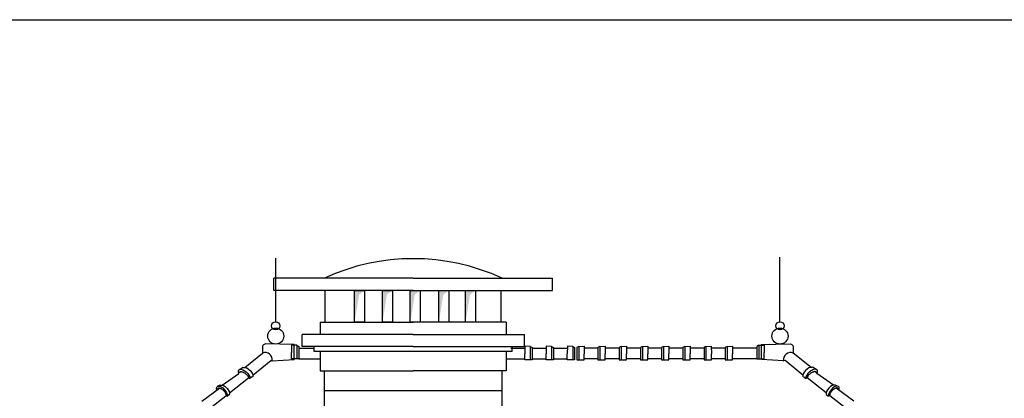
# Model space of a CAD drawing. Units: millimetres. Extents: x -429378 to -315527, y 26686 to 117329.
# Drawn here: x -417707 to -409623, y 114217 to 117329 of the extents above; entities that cross this region are included whole.
import ezdxf

# ---------------------------------------------------------------- set-up
doc = ezdxf.new("R2010")
doc.units = ezdxf.units.MM
doc.header["$MEASUREMENT"] = 0
for name, color, linetype in [('DODAC', 33, 'Continuous'), ('NETMANH', 9, 'Continuous'), ('wall', 4, 'Continuous')]:
    doc.layers.add(name, color=color, linetype=linetype)

msp = doc.modelspace()

# ---------------------------------------------------------------- linework, layer by layer
at = {"layer": 'DODAC'}
for p, q in [((-414476.2, 115203.8), (-415620.8, 115203.8)), ((-415620.8, 115103.8), (-415620.8, 115203.8)), ((-414476.2, 115203.8), (-413331.6, 115203.8)), ((-413331.6, 115103.8), (-413331.6, 115203.8)), ((-414476.2, 115103.8), (-415620.8, 115103.8)), ((-415198.9, 114841.8), (-415198.9, 115103.8)), ((-414476.2, 115103.8), (-413331.6, 115103.8)), ((-413753.5, 114841.8), (-413753.5, 115103.8)), ((-415238.9, 114841.8), (-415238.9, 114741.8)), ((-415238.9, 114841.8), (-414476.2, 114841.8)), ((-413713.5, 114841.8), (-414476.2, 114841.8)), ((-413713.5, 114841.8), (-413713.5, 114741.8)), ((-414476.2, 114741.8), (-415388.9, 114741.8)), ((-415388.9, 114641.8), (-415388.9, 114741.8)), ((-414476.2, 114741.8), (-413563.5, 114741.8)), ((-413563.5, 114641.8), (-413563.5, 114741.8)), ((-415475.3, 114653.7), (-415475.6, 114592.8)), ((-415431.5, 114653.5), (-415475.3, 114653.7)), ((-415431.5, 114653.5), (-415431.5, 114541.8)), ((-415431.5, 114653.5), (-415415.4, 114643.8)), ((-415415.4, 114643.8), (-415415.4, 114541.8)), ((-415415.4, 114628.4), (-415288.9, 114628.2)), ((-414476.2, 114641.8), (-415388.9, 114641.8)), ((-415288.9, 114601.8), (-415288.9, 114641.8)), ((-414476.2, 114641.8), (-415241.1, 114641.8)), ((-414476.2, 114641.8), (-413563.5, 114641.8)), ((-413673.5, 114628.4), (-413558.5, 114628.2)), ((-413663.5, 114601.8), (-413663.5, 114641.8)), ((-413559.2, 114644.1), (-413559.5, 114583.2)), ((-413515.4, 114643.9), (-413559.2, 114644.1)), ((-413515.4, 114643.9), (-413515.4, 114532.2)), ((-413515.4, 114643.9), (-413499.3, 114634.2)), ((-413499.3, 114634.2), (-413499.3, 114532.2)), ((-413499.3, 114628.4), (-413384.3, 114628.2)), ((-413385, 114644.1), (-413385.3, 114583.2)), ((-413341.2, 114643.9), (-413385, 114644.1)), ((-413341.2, 114643.9), (-413325.1, 114634.2)), ((-413341.2, 114643.9), (-413341.2, 114532.2)), ((-413325.1, 114634.2), (-413325.1, 114532.2)), ((-413325.1, 114628.4), (-413210.1, 114628.2)), ((-413210.8, 114644.1), (-413211.1, 114583.2)), ((-413167, 114643.9), (-413210.8, 114644.1)), ((-413167, 114643.9), (-413167, 114532.2)), ((-413167, 114643.9), (-413150.9, 114634.2)), ((-413150.9, 114634.2), (-413150.9, 114532.2)), ((-413117.6, 114643.9), (-413133.8, 114634.2)), ((-413133.8, 114634.2), (-413133.8, 114532.2)), ((-413117.6, 114643.9), (-413073.8, 114644.1)), ((-413117.6, 114643.9), (-413117.6, 114532.2)), ((-412959.6, 114628.4), (-413074.5, 114628.2)), ((-413073.8, 114644.1), (-413073.6, 114583.2)), ((-412943.4, 114643.9), (-412959.6, 114634.2)), ((-412959.6, 114634.2), (-412959.6, 114532.2)), ((-412943.4, 114643.9), (-412899.6, 114644.1)), ((-412943.4, 114643.9), (-412943.4, 114532.2)), ((-412785.4, 114628.4), (-412900.3, 114628.2)), ((-412899.6, 114644.1), (-412899.4, 114583.2)), ((-412769.2, 114643.9), (-412785.4, 114634.2)), ((-412785.4, 114634.2), (-412785.4, 114532.2)), ((-412769.2, 114643.9), (-412725.4, 114644.1)), ((-412769.2, 114643.9), (-412769.2, 114532.2)), ((-412611.2, 114628.4), (-412726.1, 114628.2)), ((-412725.4, 114644.1), (-412725.2, 114583.2)), ((-412595, 114643.9), (-412611.2, 114634.2)), ((-412611.2, 114634.2), (-412611.2, 114532.2)), ((-412595, 114643.9), (-412551.2, 114644.1)), ((-412595, 114643.9), (-412595, 114532.2)), ((-412437, 114628.4), (-412551.9, 114628.2)), ((-412551.2, 114644.1), (-412551, 114583.2)), ((-412420.9, 114643.9), (-412437, 114634.2)), ((-412437, 114634.2), (-412437, 114532.2)), ((-412420.9, 114643.9), (-412377, 114644.1)), ((-412420.9, 114643.9), (-412420.9, 114532.2)), ((-412262.8, 114628.4), (-412377.7, 114628.2)), ((-412377, 114644.1), (-412376.8, 114583.2)), ((-412246.7, 114643.9), (-412262.8, 114634.2)), ((-412262.8, 114634.2), (-412262.8, 114532.2)), ((-412246.7, 114643.9), (-412202.8, 114644.1)), ((-412246.7, 114643.9), (-412246.7, 114532.2)), ((-412088.6, 114628.4), (-412203.6, 114628.2)), ((-412202.8, 114644.1), (-412202.6, 114583.2)), ((-412072.5, 114643.9), (-412088.6, 114634.2)), ((-412088.6, 114634.2), (-412088.6, 114532.2)), ((-412072.5, 114643.9), (-412028.7, 114644.1)), ((-412072.5, 114643.9), (-412072.5, 114532.2)), ((-411914.4, 114628.4), (-412029.4, 114628.2)), ((-412028.7, 114644.1), (-412028.4, 114583.2)), ((-411898.3, 114643.9), (-411914.4, 114634.2)), ((-411914.4, 114634.2), (-411914.4, 114532.2)), ((-411898.3, 114643.9), (-411854.5, 114644.1)), ((-411898.3, 114643.9), (-411898.3, 114532.2)), ((-411854.5, 114644.1), (-411854.2, 114583.2)), ((-411654.2, 114628.4), (-411854.4, 114627.9)), ((-411638, 114653.5), (-411654.2, 114643.8)), ((-411654.2, 114643.8), (-411654.2, 114541.8)), ((-411638, 114653.5), (-411594.2, 114653.7)), ((-411638, 114653.5), (-411638, 114541.8)), ((-411594.2, 114653.7), (-411594, 114592.8)), ((-415859.5, 114471.2), (-415712.2, 114588.7)), ((-415475.8, 114541.8), (-415475.4, 114549.8)), ((-415415.4, 114541.8), (-415475.8, 114541.8)), ((-415475.4, 114549.8), (-415475.6, 114592.8)), ((-415415.4, 114541.8), (-415238.9, 114542.2)), ((-413663.5, 114601.8), (-415288.9, 114601.8)), ((-415238.9, 114601.8), (-415238.9, 114441.8)), ((-413713.5, 114601.8), (-413713.5, 114441.8)), ((-413713.5, 114541.8), (-413558.5, 114542)), ((-413559.7, 114532.2), (-413559.3, 114540.2)), ((-413559.3, 114540.2), (-413559.5, 114583.2)), ((-413499.3, 114541.8), (-413384.3, 114542)), ((-413385.5, 114532.2), (-413385.1, 114540.2)), ((-413385.1, 114540.2), (-413385.3, 114583.2)), ((-413325.1, 114541.8), (-413210.1, 114542)), ((-413211.3, 114532.2), (-413210.9, 114540.2)), ((-413210.9, 114540.2), (-413211.1, 114583.2)), ((-412959.6, 114541.8), (-413074.5, 114542)), ((-413073.7, 114540.2), (-413073.6, 114583.2)), ((-413073.4, 114532.2), (-413073.7, 114540.2)), ((-412785.4, 114541.8), (-412900.3, 114542)), ((-412899.5, 114540.2), (-412899.4, 114583.2)), ((-412899.2, 114532.2), (-412899.5, 114540.2)), ((-412611.2, 114541.8), (-412726.1, 114542)), ((-412725.4, 114540.2), (-412725.2, 114583.2)), ((-412725, 114532.2), (-412725.4, 114540.2)), ((-412437, 114541.8), (-412551.9, 114542)), ((-412551.2, 114540.2), (-412551, 114583.2)), ((-412550.8, 114532.2), (-412551.2, 114540.2)), ((-412262.8, 114541.8), (-412377.7, 114542)), ((-412377, 114540.2), (-412376.8, 114583.2)), ((-412376.6, 114532.2), (-412377, 114540.2)), ((-412088.6, 114541.8), (-412203.6, 114542)), ((-412202.8, 114540.2), (-412202.6, 114583.2)), ((-412202.4, 114532.2), (-412202.8, 114540.2)), ((-411914.4, 114541.8), (-412029.4, 114542)), ((-412028.6, 114540.2), (-412028.4, 114583.2)), ((-412028.2, 114532.2), (-412028.6, 114540.2)), ((-411854.4, 114540.2), (-411854.2, 114583.2)), ((-411654.2, 114541.8), (-411854.4, 114541.7)), ((-411854, 114532.2), (-411854.4, 114540.2)), ((-411654.2, 114541.8), (-411593.8, 114541.8)), ((-411594.2, 114549.8), (-411594, 114592.8)), ((-411593.8, 114541.8), (-411594.2, 114549.8)), ((-411210.1, 114471.2), (-411357.4, 114588.7)), ((-415907.7, 114451), (-415872.5, 114472.4)), ((-415791.8, 114406.1), (-415646.3, 114527.1)), ((-415646.3, 114527.1), (-415637.3, 114523.7)), ((-415634.3, 114526.1), (-415637.3, 114523.7)), ((-415634.3, 114526.1), (-415453.8, 114536.9)), ((-413499.3, 114532.2), (-413559.7, 114532.2)), ((-413325.1, 114532.2), (-413385.5, 114532.2)), ((-413150.9, 114532.2), (-413211.3, 114532.2)), ((-413133.8, 114532.2), (-413073.4, 114532.2)), ((-412959.6, 114532.2), (-412899.2, 114532.2)), ((-412785.4, 114532.2), (-412725, 114532.2)), ((-412611.2, 114532.2), (-412550.8, 114532.2)), ((-412437, 114532.2), (-412376.6, 114532.2)), ((-412262.8, 114532.2), (-412202.4, 114532.2)), ((-412088.6, 114532.2), (-412028.2, 114532.2)), ((-411914.4, 114532.2), (-411854, 114532.2)), ((-411435.3, 114526.1), (-411615.8, 114536.9)), ((-411435.3, 114526.1), (-411432.2, 114523.7)), ((-411423.3, 114527.1), (-411432.2, 114523.7)), ((-411277.8, 114406.1), (-411423.3, 114527.1)), ((-411161.9, 114451), (-411197.1, 114472.4)), ((-416043.9, 114325), (-415907.6, 114421.5)), ((-415983.8, 114261.3), (-415827.8, 114384.7)), ((-415827.8, 114384.7), (-415816.4, 114381)), ((-415799.2, 114393.5), (-415816.4, 114381)), ((-415238.9, 114441.8), (-414476.2, 114441.8)), ((-415205.5, 112510.4), (-415205.5, 114441.8)), ((-413713.5, 114441.8), (-414476.2, 114441.8)), ((-413746.9, 113650.7), (-413746.9, 114441.8)), ((-411270.4, 114393.5), (-411253.2, 114381)), ((-411241.8, 114384.7), (-411253.2, 114381)), ((-411085.8, 114261.3), (-411241.8, 114384.7)), ((-411025.6, 114325), (-411162, 114421.5)), ((-416210.8, 114194.6), (-416066.7, 114301.4)), ((-416060, 114325.9), (-416082.6, 114316.2)), ((-411009.6, 114325.9), (-410987, 114316.2)), ((-410858.8, 114194.6), (-411002.9, 114301.4)), ((-416150.7, 114130.9), (-416013.1, 114238.4)), ((-416013.1, 114238.4), (-416001.7, 114234.7)), ((-415984.4, 114247.2), (-416001.7, 114234.7)), ((-415205.5, 114281), (-413746.9, 114281)), ((-411085.1, 114247.2), (-411067.9, 114234.7)), ((-411056.5, 114238.4), (-411067.9, 114234.7)), ((-410918.9, 114130.9), (-411056.5, 114238.4))]:
    msp.add_line(p, q, dxfattribs=at)
for points in [[(-414957.1, 115103.8), (-414875.6, 115103.8), (-414875.6, 114841.8), (-414957.1, 114841.8)], [(-414728.7, 115103.8), (-414647.2, 115103.8), (-414647.2, 114841.8), (-414728.7, 114841.8)], [(-414500.3, 115103.8), (-414418.7, 115103.8), (-414418.7, 114841.8), (-414500.3, 114841.8)], [(-414265.9, 115103.8), (-414184.3, 115103.8), (-414184.3, 114841.8), (-414265.9, 114841.8)], [(-414046.5, 115103.8), (-413964.9, 115103.8), (-413964.9, 114841.8), (-414046.5, 114841.8)]]:
    msp.add_lwpolyline(points, close=True, dxfattribs=at)
for points in [[(-415453.8, 114536.9), (-415453.8, 114660.1), (-415688.7, 114663.4, 0.534899), (-415712.2, 114628.2), (-415712.2, 114588.7)], [(-411615.8, 114536.9), (-411615.8, 114660.1), (-411380.8, 114663.4, -0.534899), (-411357.4, 114628.2), (-411357.4, 114588.7)]]:
    msp.add_lwpolyline(points, format="xyb", dxfattribs=at)
for centre, radius in [((-415604.6, 114728.1), 65.9), ((-415604.6, 114812.4), 33.8), ((-411465, 114728.1), 65.9), ((-411465, 114812.4), 33.8)]:
    msp.add_circle(centre, radius, dxfattribs=at)
for centre, radius, start, end in [((-414476.2, 113630.4), 1734.2, 65.13238, 114.86762), ((-415690.6, 114535.8), 57.1, 350.26811, 112.23807), ((-411379, 114535.8), 57.1, 67.76193, 189.73189)]:
    msp.add_arc(centre, radius, start, end, dxfattribs=at)
at = {"layer": 'DODAC', "extrusion": (0, 0, -1)}
for centre, major_axis, ratio, start_param, end_param in [((-415837.1, 114425.4), (-40.4, 40.5), 0.536, 0.336317, 2.873576), ((-415863.4, 114409.6), (-44.3, 41.3), 0.475491, -0.842339, 2.680335), ((-416046.3, 114268), (-38.9, 46.4), 0.475491, -0.842339, 2.680335), ((-416029.1, 114280.5), (-40.4, 40.5), 0.536, 0.336317, 2.873576)]:
    msp.add_ellipse(centre, major_axis=major_axis, ratio=ratio, start_param=start_param, end_param=end_param, dxfattribs=at)
at = {"layer": 'DODAC'}
for centre, major_axis, ratio, start_param, end_param in [((-411232.5, 114425.4), (40.4, 40.5), 0.536, 0.336317, 2.873576), ((-411206.1, 114409.6), (44.3, 41.3), 0.475491, -0.842339, 2.680335), ((-411040.5, 114280.5), (40.4, 40.5), 0.536, 0.336317, 2.873576), ((-411023.2, 114268), (38.9, 46.4), 0.475491, -0.842339, 2.680335)]:
    msp.add_ellipse(centre, major_axis=major_axis, ratio=ratio, start_param=start_param, end_param=end_param, dxfattribs=at)
for points, knots in [([(-415901.1, 114426.4), (-415901.2, 114427.3), (-415901.2, 114428.2), (-415901.2, 114429.7), (-415901.1, 114430.4), (-415900.8, 114431.4), (-415900.7, 114431.9), (-415900.4, 114432.6), (-415900.2, 114432.9), (-415899.8, 114433.4), (-415899.5, 114433.7), (-415898.9, 114434.2), (-415898.5, 114434.4), (-415897.6, 114434.9), (-415897, 114435.2), (-415895.5, 114435.6), (-415894.7, 114435.7), (-415892.7, 114436), (-415891.6, 114436), (-415889.2, 114436), (-415887.9, 114435.9), (-415884.4, 114435.4), (-415882.1, 114434.9), (-415877.3, 114433.5), (-415874.7, 114432.6), (-415869.5, 114430.4), (-415866.8, 114429), (-415861.5, 114426), (-415858.9, 114424.3), (-415853.7, 114420.6), (-415851.2, 114418.7), (-415846.5, 114414.5), (-415844.2, 114412.3), (-415840.1, 114407.9), (-415838.2, 114405.6), (-415834.9, 114401.1), (-415833.4, 114398.8), (-415831, 114394.4), (-415830.1, 114392.3), (-415828.6, 114388.4), (-415828.1, 114386.6), (-415827.8, 114384.9), (-415827.8, 114384.8), (-415827.8, 114384.7)], [5.788196, 5.788196, 5.788196, 5.788196, 5.911518, 5.911518, 6.034839, 6.034839, 6.15816, 6.15816, 6.281482, 6.281482, 6.404803, 6.404803, 6.528125, 6.528125, 6.651446, 6.651446, 6.774768, 6.774768, 6.898089, 6.898089, 7.02141, 7.02141, 7.208696, 7.208696, 7.395982, 7.395982, 7.583267, 7.583267, 7.770553, 7.770553, 7.957838, 7.957838, 8.145124, 8.145124, 8.33241, 8.33241, 8.519695, 8.519695, 8.706981, 8.706981, 8.894266, 8.894266, 8.909972, 8.909972, 8.909972, 8.909972]), ([(-411168.5, 114426.4), (-411168.4, 114427.3), (-411168.3, 114428.2), (-411168.4, 114429.7), (-411168.5, 114430.4), (-411168.7, 114431.4), (-411168.9, 114431.9), (-411169.2, 114432.6), (-411169.4, 114432.9), (-411169.8, 114433.4), (-411170, 114433.7), (-411170.7, 114434.2), (-411171, 114434.4), (-411172, 114434.9), (-411172.6, 114435.2), (-411174.1, 114435.6), (-411174.9, 114435.7), (-411176.8, 114436), (-411177.9, 114436), (-411180.3, 114436), (-411181.6, 114435.9), (-411185.1, 114435.4), (-411187.4, 114434.9), (-411192.3, 114433.5), (-411194.9, 114432.6), (-411200.1, 114430.4), (-411202.8, 114429), (-411208.1, 114426), (-411210.7, 114424.3), (-411215.9, 114420.6), (-411218.4, 114418.7), (-411223.1, 114414.5), (-411225.3, 114412.3), (-411229.4, 114407.9), (-411231.3, 114405.6), (-411234.7, 114401.1), (-411236.1, 114398.8), (-411238.5, 114394.4), (-411239.5, 114392.3), (-411241, 114388.4), (-411241.4, 114386.6), (-411241.7, 114384.9), (-411241.7, 114384.8), (-411241.8, 114384.7)], [5.788196, 5.788196, 5.788196, 5.788196, 5.911518, 5.911518, 6.034839, 6.034839, 6.15816, 6.15816, 6.281482, 6.281482, 6.404803, 6.404803, 6.528125, 6.528125, 6.651446, 6.651446, 6.774768, 6.774768, 6.898089, 6.898089, 7.02141, 7.02141, 7.208696, 7.208696, 7.395982, 7.395982, 7.583267, 7.583267, 7.770553, 7.770553, 7.957838, 7.957838, 8.145124, 8.145124, 8.33241, 8.33241, 8.519695, 8.519695, 8.706981, 8.706981, 8.894266, 8.894266, 8.909972, 8.909972, 8.909972, 8.909972]), ([(-416080.2, 114293.4), (-416080.2, 114294.4), (-416080.1, 114295.3), (-416079.8, 114296.8), (-416079.7, 114297.4), (-416079.3, 114298.5), (-416079.1, 114298.9), (-416078.7, 114299.5), (-416078.5, 114299.8), (-416078, 114300.3), (-416077.7, 114300.5), (-416077, 114300.9), (-416076.6, 114301.1), (-416075.6, 114301.5), (-416075, 114301.7), (-416073.5, 114301.9), (-416072.6, 114302), (-416070.7, 114302), (-416069.6, 114301.9), (-416067.2, 114301.6), (-416065.9, 114301.3), (-416062.5, 114300.4), (-416060.3, 114299.7), (-416055.6, 114297.7), (-416053.2, 114296.4), (-416048.3, 114293.6), (-416045.8, 114291.9), (-416040.9, 114288.3), (-416038.5, 114286.3), (-416033.8, 114282), (-416031.6, 114279.7), (-416027.4, 114275), (-416025.5, 114272.6), (-416021.9, 114267.7), (-416020.3, 114265.2), (-416017.6, 114260.3), (-416016.4, 114257.8), (-416014.5, 114253.2), (-416013.8, 114251), (-416012.8, 114247), (-416012.6, 114245.1), (-416012.5, 114242.4), (-416012.5, 114241.3), (-416012.7, 114239.6), (-416012.9, 114239), (-416013.1, 114238.4)], [5.788196, 5.788196, 5.788196, 5.788196, 5.911518, 5.911518, 6.034839, 6.034839, 6.15816, 6.15816, 6.281482, 6.281482, 6.404803, 6.404803, 6.528125, 6.528125, 6.651446, 6.651446, 6.774768, 6.774768, 6.898089, 6.898089, 7.02141, 7.02141, 7.208696, 7.208696, 7.395982, 7.395982, 7.583267, 7.583267, 7.770553, 7.770553, 7.957838, 7.957838, 8.145124, 8.145124, 8.33241, 8.33241, 8.519695, 8.519695, 8.706981, 8.706981, 8.894266, 8.894266, 9.032083, 9.032083, 9.156761, 9.156761, 9.156761, 9.156761]), ([(-410989.4, 114293.4), (-410989.4, 114294.4), (-410989.5, 114295.3), (-410989.7, 114296.8), (-410989.9, 114297.4), (-410990.3, 114298.5), (-410990.5, 114298.9), (-410990.9, 114299.5), (-410991.1, 114299.8), (-410991.6, 114300.3), (-410991.9, 114300.5), (-410992.5, 114300.9), (-410992.9, 114301.1), (-410994, 114301.5), (-410994.6, 114301.7), (-410996.1, 114301.9), (-410996.9, 114302), (-410998.9, 114302), (-411000, 114301.9), (-411002.3, 114301.6), (-411003.6, 114301.3), (-411007, 114300.4), (-411009.3, 114299.7), (-411013.9, 114297.7), (-411016.4, 114296.4), (-411021.3, 114293.6), (-411023.8, 114291.9), (-411028.7, 114288.3), (-411031.1, 114286.3), (-411035.7, 114282), (-411038, 114279.7), (-411042.2, 114275), (-411044.1, 114272.6), (-411047.7, 114267.7), (-411049.3, 114265.2), (-411052, 114260.3), (-411053.2, 114257.8), (-411055.1, 114253.2), (-411055.8, 114251), (-411056.7, 114247), (-411057, 114245.1), (-411057.1, 114242.4), (-411057, 114241.3), (-411056.8, 114239.6), (-411056.7, 114239), (-411056.5, 114238.4)], [5.788196, 5.788196, 5.788196, 5.788196, 5.911518, 5.911518, 6.034839, 6.034839, 6.15816, 6.15816, 6.281482, 6.281482, 6.404803, 6.404803, 6.528125, 6.528125, 6.651446, 6.651446, 6.774768, 6.774768, 6.898089, 6.898089, 7.02141, 7.02141, 7.208696, 7.208696, 7.395982, 7.395982, 7.583267, 7.583267, 7.770553, 7.770553, 7.957838, 7.957838, 8.145124, 8.145124, 8.33241, 8.33241, 8.519695, 8.519695, 8.706981, 8.706981, 8.894266, 8.894266, 9.032083, 9.032083, 9.156761, 9.156761, 9.156761, 9.156761])]:
    msp.add_open_spline(points, degree=3, knots=knots, dxfattribs=at)
at = {"layer": 'NETMANH'}
for p, q in [((-415604.6, 114846.2), (-415604.6, 115368.7)), ((-411465, 114846.2), (-411465, 115377.6))]:
    msp.add_line(p, q, dxfattribs=at)
msp.add_lwpolyline([(-429377.7, 117329.2), (-397407.3, 117329.2), (-397407.3, 97091.4), (-429377.7, 97091.4)], close=True, dxfattribs=at)
at = {"layer": 'wall', "color": 1, "linetype": 'Continuous'}
for points in [[(-414957.1, 114841.8), (-414957.1, 115103.8), (-414920.4, 115068.7), (-414875.6, 115103.8)], [(-414728.7, 114841.8), (-414728.7, 115103.8), (-414692, 115068.7), (-414647.2, 115103.8)], [(-414500.3, 114841.8), (-414500.3, 115103.8), (-414463.6, 115068.7), (-414418.7, 115103.8)], [(-414265.9, 114841.8), (-414265.9, 115103.8), (-414229.2, 115068.7), (-414184.3, 115103.8)], [(-414046.5, 114841.8), (-414046.5, 115103.8), (-414009.8, 115068.7), (-413964.9, 115103.8)]]:
    msp.add_solid(points, dxfattribs=at)

doc.saveas('drawing.dxf')
